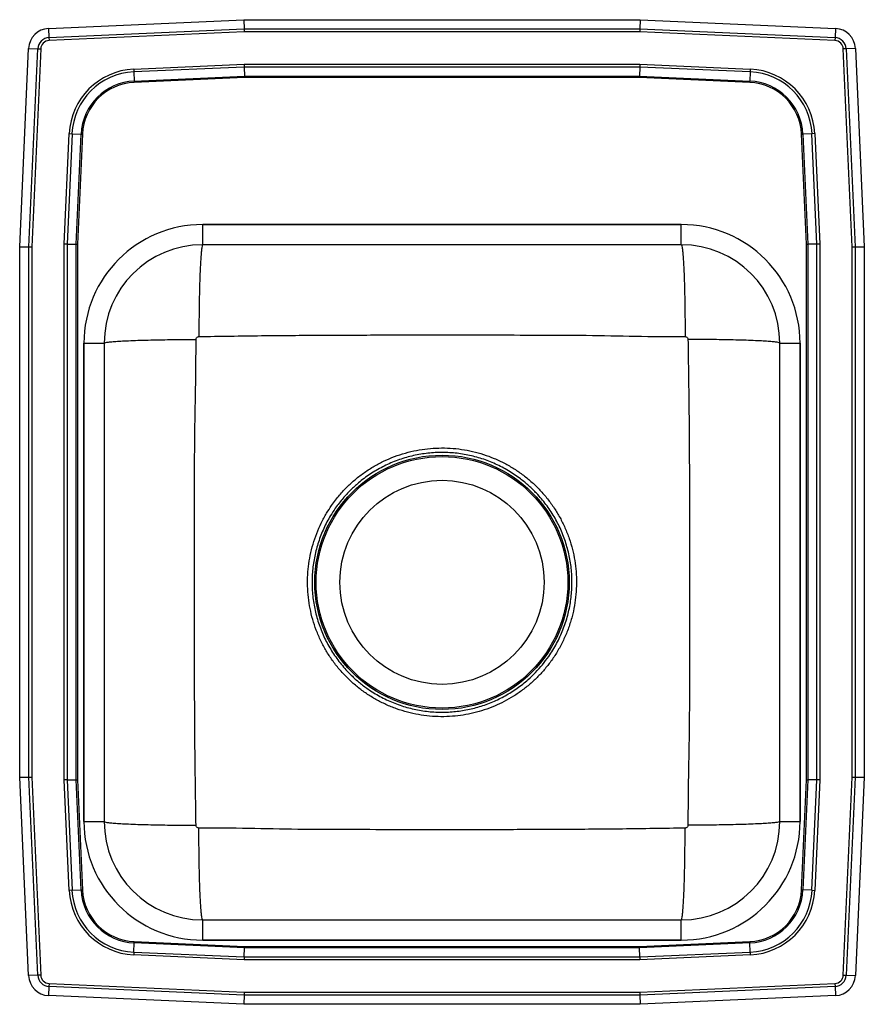
# Model space of a CAD drawing. Extents: x -2 to 13, y -4.5 to 13.
import ezdxf

# ---------------------------------------------------------------- set-up
doc = ezdxf.new("R2010")
doc.units = 0
doc.header["$MEASUREMENT"] = 0
doc.layers.get('0').update_dxf_attribs({"linetype": 'CONTINUOUS'})

msp = doc.modelspace()

# ---------------------------------------------------------------- linework, layer by layer
at = {"color": 7, "linetype": 'CONTINUOUS'}
for p, q in [((-1.488, 12.844), (1.983, 13)), ((1.983, 13), (1.986, 12.837)), ((1.983, 13), (9.017, 13)), ((9.017, 13), (9.014, 12.837)), ((9.017, 13), (12.488, 12.844)), ((-1.488, 12.844), (-1.48, 12.682)), ((-1.48, 12.682), (1.986, 12.837)), ((1.988, 12.785), (-1.478, 12.629)), ((1.986, 12.837), (1.988, 12.785)), ((1.986, 12.837), (9.014, 12.837)), ((9.012, 12.785), (1.988, 12.785)), ((9.014, 12.837), (9.012, 12.785)), ((12.478, 12.629), (9.012, 12.785)), ((9.014, 12.837), (12.48, 12.682)), ((12.488, 12.844), (12.48, 12.682)), ((-1.48, 12.682), (-1.478, 12.629)), ((12.48, 12.682), (12.478, 12.629)), ((-2, 8.965), (-1.842, 12.49)), ((-1.842, 12.49), (-1.679, 12.483)), ((-1.837, 8.962), (-1.679, 12.483)), ((-1.627, 12.48), (-1.785, 8.96)), ((-1.679, 12.483), (-1.627, 12.48)), ((12.679, 12.483), (12.627, 12.48)), ((12.785, 8.96), (12.627, 12.48)), ((12.842, 12.49), (12.679, 12.483)), ((12.679, 12.483), (12.837, 8.962)), ((12.842, 12.49), (13, 8.965)), ((0.024, 12.12), (1.987, 12.208)), ((0.024, 12.12), (0.026, 12.071)), ((1.988, 12.159), (0.026, 12.071)), ((1.987, 12.208), (9.013, 12.208)), ((1.987, 12.208), (1.988, 12.159)), ((9.012, 12.159), (1.988, 12.159)), ((1.988, 12.159), (1.992, 11.996)), ((9.012, 12.159), (9.008, 11.996)), ((9.013, 12.208), (9.012, 12.159)), ((10.974, 12.071), (9.012, 12.159)), ((9.013, 12.208), (10.976, 12.12)), ((10.976, 12.12), (10.974, 12.071)), ((0.026, 12.071), (0.033, 11.908)), ((0.033, 11.908), (1.992, 11.996)), ((0.033, 11.908), (0.034, 11.884)), ((1.992, 11.972), (0.034, 11.884)), ((1.992, 11.996), (9.008, 11.996)), ((1.992, 11.996), (1.992, 11.972)), ((9.008, 11.972), (1.992, 11.972)), ((9.008, 11.996), (10.967, 11.908)), ((9.008, 11.996), (9.008, 11.972)), ((10.966, 11.884), (9.008, 11.972)), ((10.966, 11.884), (10.967, 11.908)), ((10.974, 12.071), (10.967, 11.908)), ((-1.208, 9.013), (-1.12, 10.976)), ((-1.071, 10.974), (-1.159, 9.012)), ((-1.12, 10.976), (-1.071, 10.974)), ((-1.071, 10.974), (-0.908, 10.967)), ((-0.996, 9.008), (-0.908, 10.967)), ((-0.884, 10.966), (-0.972, 9.008)), ((-0.908, 10.967), (-0.884, 10.966)), ((11.884, 10.966), (11.908, 10.967)), ((11.972, 9.008), (11.884, 10.966)), ((12.071, 10.974), (11.908, 10.967)), ((11.908, 10.967), (11.996, 9.008)), ((12.12, 10.976), (12.071, 10.974)), ((12.159, 9.012), (12.071, 10.974)), ((12.12, 10.976), (12.208, 9.013)), ((9.75, 9.359), (1.25, 9.359)), ((1.25, 9), (1.25, 9.359)), ((1.25, 9.359), (9.75, 9.359)), ((9.75, 9), (9.75, 9.359)), ((-2, -0.465), (-2, 8.965)), ((-2, 8.965), (-1.837, 8.962)), ((-1.837, 8.962), (-1.785, 8.96)), ((-1.837, -0.462), (-1.837, 8.962)), ((-1.785, 8.96), (-1.785, -0.46)), ((-1.159, 9.012), (-1.208, 9.013)), ((-1.208, -0.513), (-1.208, 9.013)), ((-1.159, 9.012), (-1.159, -0.512)), ((-1.159, 9.012), (-0.996, 9.008)), ((-0.996, -0.508), (-0.996, 9.008)), ((-0.996, 9.008), (-0.972, 9.008)), ((-0.972, 9.008), (-0.972, -0.508)), ((9.75, 9), (1.25, 9)), ((11.972, 9.008), (11.996, 9.008)), ((11.972, -0.508), (11.972, 9.008)), ((12.159, 9.012), (11.996, 9.008)), ((11.996, 9.008), (11.996, -0.508)), ((12.208, 9.013), (12.159, 9.012)), ((12.159, -0.512), (12.159, 9.012)), ((12.208, 9.013), (12.208, -0.513)), ((12.785, 8.96), (12.837, 8.962)), ((12.785, -0.46), (12.785, 8.96)), ((12.837, 8.962), (13, 8.965)), ((12.837, 8.962), (12.837, -0.462)), ((13, 8.965), (13, -0.465)), ((-0.859, 7.25), (-0.859, -1.25)), ((-0.859, 7.25), (-0.5, 7.25)), ((-0.859, -1.25), (-0.859, 7.25)), ((-0.5, 7.25), (-0.5, -1.25)), ((11.5, -1.25), (11.5, 7.25)), ((11.5, 7.25), (11.859, 7.25)), ((11.859, -1.25), (11.859, 7.25)), ((11.859, 7.25), (11.859, -1.25)), ((-2, -0.465), (-1.837, -0.462)), ((-1.842, -3.99), (-2, -0.465)), ((-1.837, -0.462), (-1.785, -0.46)), ((-1.679, -3.983), (-1.837, -0.462)), ((-1.785, -0.46), (-1.627, -3.98)), ((-1.159, -0.512), (-1.208, -0.513)), ((-1.12, -2.476), (-1.208, -0.513)), ((-1.159, -0.512), (-0.996, -0.508)), ((-1.159, -0.512), (-1.071, -2.474)), ((-0.908, -2.467), (-0.996, -0.508)), ((-0.996, -0.508), (-0.972, -0.508)), ((-0.972, -0.508), (-0.884, -2.466)), ((11.884, -2.466), (11.972, -0.508)), ((11.996, -0.508), (11.908, -2.467)), ((11.972, -0.508), (11.996, -0.508)), ((12.159, -0.512), (11.996, -0.508)), ((12.071, -2.474), (12.159, -0.512)), ((12.208, -0.513), (12.12, -2.476)), ((12.208, -0.513), (12.159, -0.512)), ((12.627, -3.98), (12.785, -0.46)), ((12.837, -0.462), (12.679, -3.983)), ((12.785, -0.46), (12.837, -0.462)), ((12.837, -0.462), (13, -0.465)), ((13, -0.465), (12.842, -3.99)), ((-0.859, -1.25), (-0.5, -1.25)), ((11.5, -1.25), (11.859, -1.25)), ((-1.071, -2.474), (-1.12, -2.476)), ((-1.071, -2.474), (-0.908, -2.467)), ((-0.908, -2.467), (-0.884, -2.466)), ((11.884, -2.466), (11.908, -2.467)), ((12.071, -2.474), (11.908, -2.467)), ((12.071, -2.474), (12.12, -2.476)), ((1.25, -3.359), (1.25, -3)), ((1.25, -3), (9.75, -3)), ((9.75, -3.359), (9.75, -3)), ((0.026, -3.571), (0.033, -3.408)), ((0.033, -3.408), (0.034, -3.384)), ((1.992, -3.496), (0.033, -3.408)), ((0.034, -3.384), (1.992, -3.472)), ((1.25, -3.359), (9.75, -3.359)), ((9.75, -3.359), (1.25, -3.359)), ((1.988, -3.659), (1.992, -3.496)), ((1.992, -3.472), (1.992, -3.496)), ((1.992, -3.472), (9.008, -3.472)), ((9.008, -3.496), (1.992, -3.496)), ((9.008, -3.472), (10.966, -3.384)), ((10.967, -3.408), (9.008, -3.496)), ((9.008, -3.472), (9.008, -3.496)), ((9.012, -3.659), (9.008, -3.496)), ((10.966, -3.384), (10.967, -3.408)), ((10.974, -3.571), (10.967, -3.408)), ((0.026, -3.571), (0.024, -3.62)), ((1.987, -3.708), (0.024, -3.62)), ((0.026, -3.571), (1.988, -3.659)), ((1.988, -3.659), (1.987, -3.708)), ((1.988, -3.659), (9.012, -3.659)), ((9.012, -3.659), (10.974, -3.571)), ((9.012, -3.659), (9.013, -3.708)), ((10.976, -3.62), (9.013, -3.708)), ((10.974, -3.571), (10.976, -3.62)), ((9.013, -3.708), (1.987, -3.708)), ((-1.679, -3.983), (-1.842, -3.99)), ((-1.627, -3.98), (-1.679, -3.983)), ((12.627, -3.98), (12.679, -3.983)), ((12.679, -3.983), (12.842, -3.99)), ((-1.48, -4.182), (-1.488, -4.344)), ((-1.478, -4.129), (-1.48, -4.182)), ((1.986, -4.337), (-1.48, -4.182)), ((-1.478, -4.129), (1.988, -4.285)), ((9.012, -4.285), (12.478, -4.129)), ((12.48, -4.182), (9.014, -4.337)), ((12.478, -4.129), (12.48, -4.182)), ((12.48, -4.182), (12.488, -4.344)), ((1.983, -4.5), (-1.488, -4.344)), ((1.986, -4.337), (1.983, -4.5)), ((1.988, -4.285), (1.986, -4.337)), ((9.014, -4.337), (1.986, -4.337)), ((1.988, -4.285), (9.012, -4.285)), ((9.012, -4.285), (9.014, -4.337)), ((9.014, -4.337), (9.017, -4.5)), ((12.488, -4.344), (9.017, -4.5)), ((9.017, -4.5), (1.983, -4.5))]:
    msp.add_line(p, q, dxfattribs=at)
for radius in [2.26, 2.235, 1.813]:
    msp.add_circle((5.5, 3), radius, dxfattribs=at)
for centre, radius, start, end in [((-1.471, 12.473), 0.371, 92.5667, 177.4333), ((12.471, 12.473), 0.371, 2.5667, 87.4333), ((-1.471, 12.473), 0.208, 92.5667, 177.4333), ((-1.471, 12.473), 0.156, 92.5667, 177.4333), ((12.471, 12.473), 0.156, 2.5667, 87.4333), ((12.471, 12.473), 0.208, 2.5667, 87.4333), ((0.077, 10.923), 1.198, 92.5667, 177.4333), ((10.923, 10.923), 1.198, 2.5667, 87.4333), ((0.077, 10.923), 1.15, 92.5667, 177.4333), ((0.077, 10.923), 0.987, 92.5667, 177.4333), ((10.923, 10.923), 0.987, 2.5667, 87.4333), ((10.923, 10.923), 1.15, 2.5667, 87.4333), ((0.077, 10.923), 0.963, 92.5667, 177.4333), ((10.923, 10.923), 0.963, 2.5667, 87.4333), ((1.25, 7.25), 2.109, 90, 180), ((1.25, 7.25), 2.109, 90, 180), ((9.75, 7.25), 2.109, 0, 90), ((9.75, 7.25), 2.109, 0, 90), ((1.25, 7.25), 1.75, 90, 180), ((9.75, 7.25), 1.75, 0, 90), ((1.25, -1.25), 2.109, 180, 270), ((1.25, -1.25), 2.109, 180, 270), ((1.25, -1.25), 1.75, 180, 270), ((9.75, -1.25), 2.109, 270, 0), ((9.75, -1.25), 1.75, 270, 0), ((9.75, -1.25), 2.109, 270, 0), ((0.077, -2.423), 1.198, 182.5667, 267.4333), ((0.077, -2.423), 1.15, 182.5667, 267.4333), ((0.077, -2.423), 0.987, 182.5667, 267.4333), ((0.077, -2.423), 0.963, 182.5667, 267.4333), ((10.923, -2.423), 0.963, 272.5667, 357.4333), ((10.923, -2.423), 0.987, 272.5667, 357.4333), ((10.923, -2.423), 1.15, 272.5667, 357.4333), ((10.923, -2.423), 1.198, 272.5667, 357.4333), ((-1.471, -3.974), 0.371, 182.5667, 267.4333), ((-1.471, -3.974), 0.208, 182.5667, 267.4333), ((-1.471, -3.974), 0.156, 182.5667, 267.4333), ((12.471, -3.974), 0.156, 272.5667, 357.4333), ((12.471, -3.974), 0.208, 272.5667, 357.4333), ((12.471, -3.974), 0.371, 272.5667, 357.4333)]:
    msp.add_arc(centre, radius, start, end, dxfattribs=at)
for points, knots in [([(1.25, 9), (1.247, 8.998), (1.242, 8.993), (1.234, 8.954), (1.226, 8.89), (1.218, 8.797), (1.21, 8.676), (1.203, 8.53), (1.197, 8.361), (1.192, 8.176), (1.188, 7.979), (1.185, 7.775), (1.183, 7.571), (1.183, 7.435), (1.182, 7.368)], [0, 0, 0, 0, 0.077158, 0.157484, 0.240536, 0.325759, 0.412492, 0.5, 0.587508, 0.674241, 0.759464, 0.842516, 0.922842, 1, 1, 1, 1]), ([(9.75, 9), (9.753, 8.998), (9.758, 8.993), (9.766, 8.954), (9.774, 8.89), (9.782, 8.797), (9.79, 8.676), (9.797, 8.53), (9.803, 8.361), (9.808, 8.176), (9.812, 7.979), (9.815, 7.775), (9.817, 7.571), (9.817, 7.435), (9.818, 7.368)], [0, 0, 0, 0, 0.077158, 0.157484, 0.240536, 0.325759, 0.412492, 0.5, 0.587508, 0.674241, 0.759464, 0.842516, 0.922842, 1, 1, 1, 1]), ([(1.132, 7.318), (1.132, 7.321), (1.133, 7.327), (1.137, 7.34), (1.146, 7.354), (1.16, 7.363), (1.173, 7.367), (1.179, 7.368), (1.182, 7.368)], [0, 0, 0, 0, 0.122387, 0.247145, 0.5, 0.752855, 0.877613, 1, 1, 1, 1]), ([(1.182, 7.368), (1.553, 7.374), (2.28, 7.386), (3.363, 7.393), (4.432, 7.397), (5.429, 7.399), (6.355, 7.398), (7.209, 7.394), (8.068, 7.394), (8.938, 7.372), (9.523, 7.369), (9.818, 7.368)], [0, 0, 0, 0, 0.128713, 0.252667, 0.37623, 0.499997, 0.599022, 0.697935, 0.796677, 0.897508, 1, 1, 1, 1]), ([(9.818, 7.368), (9.821, 7.368), (9.827, 7.367), (9.84, 7.363), (9.854, 7.354), (9.863, 7.34), (9.867, 7.327), (9.868, 7.321), (9.868, 7.318)], [0, 0, 0, 0, 0.122387, 0.247145, 0.5, 0.752855, 0.877613, 1, 1, 1, 1]), ([(-0.5, 7.25), (-0.498, 7.253), (-0.493, 7.258), (-0.454, 7.266), (-0.39, 7.274), (-0.297, 7.282), (-0.176, 7.29), (-0.03, 7.297), (0.139, 7.303), (0.324, 7.308), (0.521, 7.312), (0.725, 7.315), (0.929, 7.317), (1.065, 7.317), (1.132, 7.318)], [0, 0, 0, 0, 0.077158, 0.157484, 0.240536, 0.325759, 0.412492, 0.5, 0.587508, 0.674241, 0.759464, 0.842516, 0.922842, 1, 1, 1, 1]), ([(1.132, -1.318), (1.126, -0.947), (1.114, -0.22), (1.107, 0.863), (1.103, 1.932), (1.101, 2.929), (1.102, 3.855), (1.106, 4.709), (1.106, 5.568), (1.128, 6.438), (1.131, 7.023), (1.132, 7.318)], [0, 0, 0, 0, 0.128713, 0.252667, 0.37623, 0.499997, 0.599022, 0.697935, 0.796677, 0.897508, 1, 1, 1, 1]), ([(11.5, 7.25), (11.498, 7.253), (11.493, 7.258), (11.454, 7.266), (11.39, 7.274), (11.297, 7.282), (11.176, 7.29), (11.03, 7.297), (10.861, 7.303), (10.676, 7.308), (10.479, 7.312), (10.275, 7.315), (10.071, 7.317), (9.935, 7.317), (9.868, 7.318)], [0, 0, 0, 0, 0.077158, 0.157484, 0.240536, 0.325759, 0.412492, 0.5, 0.587508, 0.674241, 0.759464, 0.842516, 0.922842, 1, 1, 1, 1]), ([(9.868, 7.318), (9.874, 6.947), (9.886, 6.22), (9.893, 5.137), (9.897, 4.068), (9.899, 3.071), (9.898, 2.145), (9.894, 1.291), (9.894, 0.432), (9.872, -0.438), (9.869, -1.023), (9.868, -1.318)], [0, 0, 0, 0, 0.1287134, 0.2526668, 0.3762305, 0.4999973, 0.5990225, 0.6979348, 0.7966768, 0.8975083, 1, 1, 1, 1]), ([(3.538, 4.364), (3.508, 4.319), (3.441, 4.219), (3.353, 4.054), (3.272, 3.87), (3.207, 3.678), (3.158, 3.481), (3.126, 3.283), (3.111, 3.084), (3.112, 2.883), (3.13, 2.683), (3.165, 2.485), (3.216, 2.291), (3.284, 2.099), (3.368, 1.915), (3.467, 1.739), (3.579, 1.574), (3.706, 1.416), (3.847, 1.27), (3.998, 1.138), (4.157, 1.02), (4.326, 0.916), (4.505, 0.825), (4.692, 0.749), (4.885, 0.689), (5.081, 0.646), (5.279, 0.619), (5.481, 0.609), (5.681, 0.616), (5.876, 0.639), (6.065, 0.677), (6.251, 0.73), (6.433, 0.798), (6.607, 0.88), (6.774, 0.975), (6.934, 1.085), (7.084, 1.207), (7.223, 1.34), (7.349, 1.482), (7.467, 1.638), (7.575, 1.809), (7.67, 1.994), (7.75, 2.189), (7.812, 2.388), (7.855, 2.586), (7.881, 2.785), (7.891, 2.987), (7.883, 3.189), (7.859, 3.389), (7.819, 3.585), (7.761, 3.78), (7.687, 3.969), (7.598, 4.149), (7.495, 4.321), (7.376, 4.485), (7.244, 4.639), (7.1, 4.779), (6.947, 4.905), (6.784, 5.019), (6.61, 5.119), (6.427, 5.205), (6.238, 5.275), (6.044, 5.328), (5.848, 5.366), (5.647, 5.387), (5.444, 5.39), (5.244, 5.377), (5.046, 5.348), (4.848, 5.301), (4.656, 5.238), (4.471, 5.159), (4.294, 5.066), (4.123, 4.957), (3.962, 4.833), (3.814, 4.698), (3.67, 4.544), (3.584, 4.427), (3.538, 4.364)], [0, 0, 0, 0, 0.0107596, 0.0239841, 0.0373009, 0.0509084, 0.0646162, 0.0778044, 0.0909926, 0.1043648, 0.1179274, 0.1311488, 0.1444619, 0.1580645, 0.1717674, 0.1849403, 0.1982044, 0.2117589, 0.2254146, 0.2385892, 0.2518567, 0.2650131, 0.2782605, 0.2917945, 0.3054273, 0.3185906, 0.3318444, 0.3453828, 0.3590194, 0.3717554, 0.3844914, 0.3974787, 0.4104661, 0.4232053, 0.4359446, 0.448851, 0.461931, 0.4745894, 0.487249, 0.4999909, 0.5136763, 0.5274635, 0.5415738, 0.5557962, 0.5689602, 0.5822146, 0.5957537, 0.6093911, 0.6225993, 0.6358988, 0.6494866, 0.6631741, 0.6763581, 0.6896337, 0.7031989, 0.7168649, 0.73005, 0.7433283, 0.7564883, 0.7697396, 0.7832781, 0.7969156, 0.8100755, 0.8233258, 0.8368607, 0.8504938, 0.8636888, 0.8769746, 0.8905474, 0.9042196, 0.9173947, 0.930661, 0.9442155, 0.9578699, 0.9710458, 0.9843147, 1, 1, 1, 1]), ([(3.605, 4.317), (3.65, 4.378), (3.733, 4.49), (3.873, 4.639), (4.03, 4.784), (4.22, 4.926), (4.444, 5.057), (4.682, 5.163), (4.93, 5.241), (5.185, 5.291), (5.444, 5.313), (5.703, 5.304), (5.96, 5.267), (6.211, 5.201), (6.453, 5.107), (6.683, 4.987), (6.879, 4.854), (7.044, 4.718), (7.198, 4.568), (7.351, 4.386), (7.495, 4.17), (7.614, 3.939), (7.706, 3.695), (7.77, 3.443), (7.806, 3.185), (7.812, 2.926), (7.789, 2.667), (7.737, 2.409), (7.653, 2.156), (7.54, 1.911), (7.414, 1.704), (7.286, 1.535), (7.163, 1.397), (7.015, 1.255), (6.837, 1.114), (6.626, 0.981), (6.403, 0.871), (6.168, 0.786), (5.927, 0.727), (5.676, 0.694), (5.42, 0.688), (5.162, 0.712), (4.908, 0.764), (4.661, 0.845), (4.425, 0.953), (4.222, 1.074), (4.05, 1.202), (3.889, 1.343), (3.727, 1.516), (3.571, 1.724), (3.44, 1.949), (3.335, 2.187), (3.257, 2.436), (3.207, 2.691), (3.188, 2.95), (3.197, 3.21), (3.234, 3.467), (3.301, 3.717), (3.396, 3.959), (3.5, 4.159), (3.576, 4.274), (3.605, 4.317)], [0, 0, 0, 0, 0.01568, 0.028902, 0.042123, 0.059983, 0.077899, 0.095759, 0.113653, 0.131604, 0.149497, 0.167343, 0.185245, 0.20309, 0.22093, 0.238826, 0.256666, 0.269897, 0.283128, 0.301001, 0.31893, 0.336802, 0.354714, 0.372683, 0.390594, 0.408445, 0.426354, 0.444205, 0.462784, 0.481426, 0.500005, 0.512703, 0.525401, 0.538058, 0.555192, 0.572376, 0.589509, 0.606645, 0.623831, 0.640967, 0.658817, 0.676725, 0.694576, 0.712411, 0.730303, 0.748139, 0.761359, 0.77458, 0.792438, 0.810351, 0.828208, 0.846138, 0.864124, 0.882053, 0.89991, 0.917824, 0.935681, 0.953514, 0.971404, 0.989238, 1, 1, 1, 1]), ([(-0.5, -1.25), (-0.498, -1.253), (-0.493, -1.258), (-0.454, -1.266), (-0.39, -1.274), (-0.297, -1.282), (-0.176, -1.29), (-0.03, -1.297), (0.139, -1.303), (0.324, -1.308), (0.521, -1.312), (0.725, -1.315), (0.929, -1.317), (1.065, -1.317), (1.132, -1.318)], [0, 0, 0, 0, 0.077158, 0.157484, 0.240536, 0.325759, 0.412492, 0.5, 0.587508, 0.674241, 0.759464, 0.842516, 0.922842, 1, 1, 1, 1]), ([(1.182, -1.368), (1.179, -1.368), (1.173, -1.367), (1.16, -1.363), (1.146, -1.354), (1.137, -1.34), (1.133, -1.327), (1.132, -1.321), (1.132, -1.318)], [0, 0, 0, 0, 0.122387, 0.247145, 0.5, 0.752855, 0.877613, 1, 1, 1, 1]), ([(1.25, -3), (1.247, -2.998), (1.242, -2.993), (1.234, -2.954), (1.226, -2.89), (1.218, -2.797), (1.21, -2.676), (1.203, -2.53), (1.197, -2.361), (1.192, -2.176), (1.188, -1.979), (1.185, -1.775), (1.183, -1.571), (1.183, -1.435), (1.182, -1.368)], [0, 0, 0, 0, 0.077158, 0.157484, 0.240536, 0.325759, 0.412492, 0.5, 0.587508, 0.674241, 0.759464, 0.842516, 0.922842, 1, 1, 1, 1]), ([(9.818, -1.368), (9.447, -1.374), (8.72, -1.386), (7.637, -1.393), (6.568, -1.397), (5.571, -1.399), (4.645, -1.398), (3.791, -1.394), (2.932, -1.394), (2.062, -1.372), (1.477, -1.369), (1.182, -1.368)], [0, 0, 0, 0, 0.128713, 0.252667, 0.37623, 0.499997, 0.599022, 0.697935, 0.796677, 0.897508, 1, 1, 1, 1]), ([(9.75, -3), (9.753, -2.998), (9.758, -2.993), (9.766, -2.954), (9.774, -2.89), (9.782, -2.797), (9.79, -2.676), (9.797, -2.53), (9.803, -2.361), (9.808, -2.176), (9.812, -1.979), (9.815, -1.775), (9.817, -1.571), (9.817, -1.435), (9.818, -1.368)], [0, 0, 0, 0, 0.077158, 0.157484, 0.240536, 0.325759, 0.412492, 0.5, 0.587508, 0.674241, 0.759464, 0.842516, 0.922842, 1, 1, 1, 1]), ([(9.868, -1.318), (9.868, -1.321), (9.867, -1.327), (9.863, -1.34), (9.854, -1.354), (9.84, -1.363), (9.827, -1.367), (9.821, -1.368), (9.818, -1.368)], [0, 0, 0, 0, 0.122387, 0.247145, 0.5, 0.752855, 0.877613, 1, 1, 1, 1]), ([(11.5, -1.25), (11.498, -1.253), (11.493, -1.258), (11.454, -1.266), (11.39, -1.274), (11.297, -1.282), (11.176, -1.29), (11.03, -1.297), (10.861, -1.303), (10.676, -1.308), (10.479, -1.312), (10.275, -1.315), (10.071, -1.317), (9.935, -1.317), (9.868, -1.318)], [0, 0, 0, 0, 0.077158, 0.157484, 0.240536, 0.325759, 0.412492, 0.5, 0.587508, 0.674241, 0.759464, 0.842516, 0.922842, 1, 1, 1, 1])]:
    msp.add_open_spline(points, degree=3, knots=knots, dxfattribs=at)

doc.saveas('drawing.dxf')
